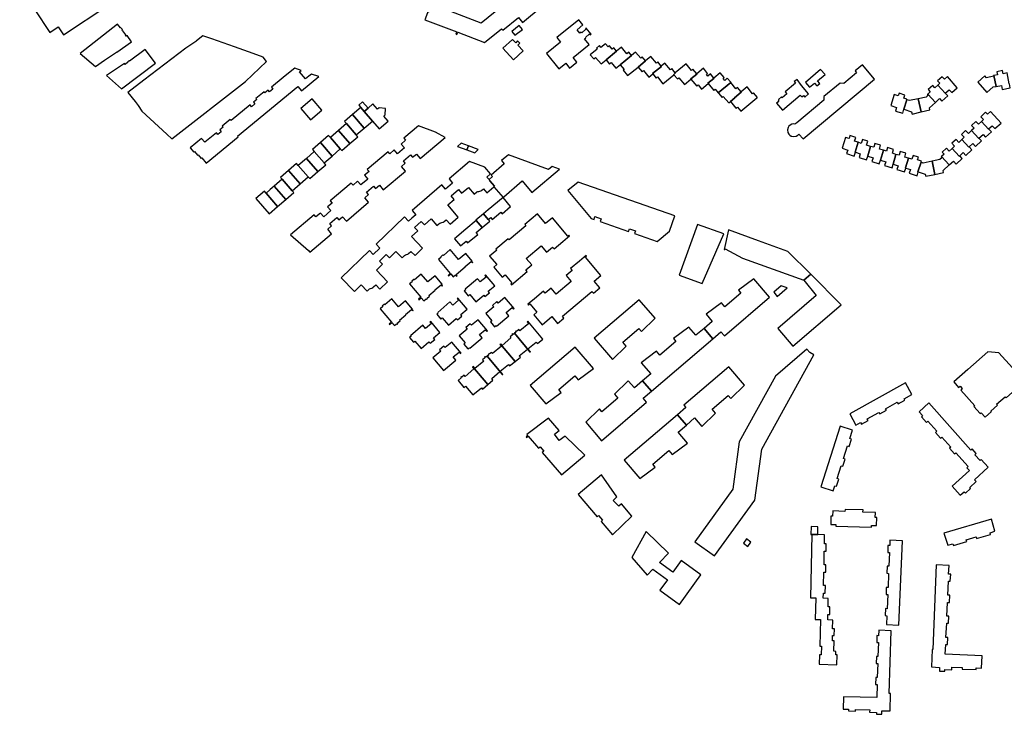
# Model space of a CAD drawing. Units: inches. Extents: x 7498900 to 7506858, y 5781332 to 5786912.
# Drawn here: x 7503178 to 7503854, y 5781778 to 5782255 of the extents above; entities that cross this region are included whole.
import ezdxf

# ---------------------------------------------------------------- set-up
doc = ezdxf.new("R2010")
doc.units = ezdxf.units.IN
doc.header["$MEASUREMENT"] = 0

msp = doc.modelspace()

# ---------------------------------------------------------------- linework, layer by layer
msp.add_lwpolyline([(7503178.01, 5782277.9), (7503198.66, 5782246.42), (7503204.36, 5782250.3), (7503208.03, 5782244.79), (7503238.62, 5782265.08)])
for points in [[(7503513, 5782273.67), (7503509.55, 5782264.57), (7503495.15, 5782252.82), (7503474.18, 5782260.77), (7503478.38, 5782271.83), (7503470.13, 5782274.96), (7503465.32, 5782270.89), (7503466.47, 5782269.54), (7503460.55, 5782264.54), (7503461.84, 5782263.01), (7503458.1, 5782259.84), (7503456.32, 5782255.16), (7503478.23, 5782246.85), (7503477.66, 5782245.36), (7503478.43, 5782245.07), (7503479, 5782246.56), (7503497.41, 5782239.57), (7503508.95, 5782249), (7503509.84, 5782247.92), (7503520.65, 5782256.74), (7503521.61, 5782255.57), (7503523.39, 5782253.38), (7503537.03, 5782264.53), (7503513, 5782273.67)], [(7503245.3, 5782252.16), (7503219.48, 5782232.05), (7503230.07, 5782223.13), (7503236.32, 5782227.35), (7503244.63, 5782232.99), (7503244.76, 5782232.87), (7503254.92, 5782240.08), (7503251.94, 5782244.3), (7503251.24, 5782243.8), (7503250.73, 5782244.52), (7503251.02, 5782244.76), (7503248.91, 5782247.46), (7503248.79, 5782247.37), (7503248.23, 5782248.14), (7503248.6, 5782248.41), (7503247.58, 5782249.73), (7503247.32, 5782249.53), (7503245.3, 5782252.16)], [(7503523.35, 5782248.53), (7503521.21, 5782251.2), (7503516.08, 5782247.14), (7503518.14, 5782244.49), (7503523.35, 5782248.53)], [(7503562.06, 5782255.16), (7503547.07, 5782242.9), (7503549.62, 5782239.81), (7503539.93, 5782231.98), (7503548.41, 5782221.49), (7503553.24, 5782225.28), (7503555.8, 5782222.02), (7503560.89, 5782226.01), (7503558.26, 5782229.21), (7503569.24, 5782238.24), (7503566.11, 5782242.05), (7503566.97, 5782242.75), (7503566.7, 5782243.07), (7503569.59, 5782245.43), (7503570.03, 5782244.9), (7503570.53, 5782245.31), (7503567.08, 5782249.51), (7503566.64, 5782249.15), (7503567.04, 5782248.66), (7503564.11, 5782246.25), (7503563.81, 5782246.62), (7503562.93, 5782245.89), (7503560.93, 5782248.33), (7503564.98, 5782251.65), (7503562.06, 5782255.16)], [(7503338.43, 5782232.03), (7503325.61, 5782236.57), (7503310.04, 5782242.02), (7503303.84, 5782244.13), (7503299.56, 5782240.65), (7503299.13, 5782240.21), (7503292.25, 5782235.65), (7503263.23, 5782213.69), (7503252.37, 5782205.2), (7503257.27, 5782199.02), (7503259.4, 5782196.29), (7503262.03, 5782192.48), (7503279.03, 5782176.55), (7503282.61, 5782173.27), (7503333.05, 5782212.66), (7503347.6, 5782226.43), (7503345.18, 5782229.51), (7503338.43, 5782232.03)], [(7503516.53, 5782241.71), (7503509.96, 5782235.68), (7503517.28, 5782227.69), (7503523.91, 5782233.77), (7503520.19, 5782237.83), (7503521.54, 5782239.14), (7503520.08, 5782240.64), (7503518.79, 5782239.39), (7503516.53, 5782241.71)], [(7503580.43, 5782238.64), (7503577.31, 5782236.22), (7503576.34, 5782237.38), (7503574.3, 5782235.66), (7503574.83, 5782235.03), (7503570.05, 5782230.99), (7503572.42, 5782228.27), (7503573.58, 5782229.28), (7503577.49, 5782224.81), (7503580.96, 5782227.65), (7503588.11, 5782233.49), (7503586.1, 5782235.84), (7503585.09, 5782234.98), (7503583.15, 5782237.26), (7503582.26, 5782236.58), (7503580.43, 5782238.64)], [(7503580.96, 5782227.65), (7503583.31, 5782224.77), (7503584.44, 5782225.72), (7503587.67, 5782221.9), (7503590.63, 5782224.32), (7503598.36, 5782230.63), (7503596.45, 5782232.96), (7503595.12, 5782231.87), (7503591.5, 5782236.27), (7503588.11, 5782233.49), (7503580.96, 5782227.65)], [(7503250.04, 5782225.03), (7503237.6, 5782216.9), (7503247.96, 5782207.83), (7503271.36, 5782225.39), (7503264.16, 5782234.74), (7503253.52, 5782226.81), (7503253.13, 5782226.91), (7503252.74, 5782226.82), (7503252.44, 5782226.56), (7503252.35, 5782226.17), (7503252.36, 5782225.99), (7503250.36, 5782224.54), (7503250.04, 5782225.03)], [(7503601.11, 5782232.89), (7503598.36, 5782230.63), (7503590.63, 5782224.32), (7503593.28, 5782221.07), (7503592.63, 5782220.54), (7503595.68, 5782216.82), (7503602.9, 5782222.72), (7503608.01, 5782226.9), (7503605.66, 5782229.63), (7503604.66, 5782228.78), (7503601.11, 5782232.89)], [(7503611.72, 5782229.94), (7503608.01, 5782226.9), (7503602.9, 5782222.72), (7503605.56, 5782219.46), (7503606.58, 5782220.29), (7503610.27, 5782215.77), (7503612.98, 5782217.98), (7503612.83, 5782218.18), (7503618.91, 5782223.15), (7503618.76, 5782223.34), (7503616.4, 5782226.22), (7503615.42, 5782225.42), (7503611.72, 5782229.94)], [(7503618.91, 5782223.15), (7503612.83, 5782218.18), (7503612.98, 5782217.98), (7503615.3, 5782215.14), (7503616.19, 5782215.87), (7503619.97, 5782211.24), (7503627.47, 5782217.36), (7503627.31, 5782217.55), (7503628.6, 5782218.61), (7503628.44, 5782218.81), (7503626.07, 5782221.7), (7503625.07, 5782220.88), (7503621.34, 5782225.45), (7503618.76, 5782223.34), (7503618.91, 5782223.15)], [(7503628.6, 5782218.61), (7503627.31, 5782217.55), (7503627.47, 5782217.36), (7503629.83, 5782214.5), (7503630.85, 5782215.34), (7503634.68, 5782210.7), (7503639.19, 5782214.42), (7503639.11, 5782214.52), (7503643.26, 5782217.9), (7503643.18, 5782218), (7503640.58, 5782221.19), (7503639.5, 5782220.31), (7503635.81, 5782224.84), (7503628.44, 5782218.81), (7503628.6, 5782218.61)], [(7503716.18, 5782173.28), (7503765.35, 5782214.29), (7503756.97, 5782224.21), (7503751.96, 5782219.99), (7503752.97, 5782218.8), (7503744.24, 5782211.49), (7503741.79, 5782211.72), (7503730.56, 5782202.34), (7503730.51, 5782199.96), (7503711.99, 5782184.42), (7503710.55, 5782183.51), (7503709.89, 5782183.58), (7503708.45, 5782183.35), (7503707.42, 5782182.85), (7503706.47, 5782181.96), (7503706.01, 5782181.25), (7503705.54, 5782179.64), (7503705.85, 5782177.61), (7503706.36, 5782176.66), (7503707.04, 5782175.94), (7503708.11, 5782175.28), (7503708.49, 5782175.13), (7503709.93, 5782174.89), (7503711.38, 5782175.19), (7503712.62, 5782175.91), (7503713.41, 5782176.6), (7503716.18, 5782173.28)], [(7503365.05, 5782220.29), (7503359.12, 5782215.41), (7503351.03, 5782208.76), (7503352.03, 5782207.54), (7503349.74, 5782205.65), (7503348.74, 5782206.87), (7503346.52, 5782205.04), (7503345.95, 5782205.74), (7503340.32, 5782201.11), (7503340.9, 5782200.42), (7503338.6, 5782198.53), (7503339.61, 5782197.3), (7503337.31, 5782195.41), (7503336.3, 5782196.64), (7503323.19, 5782185.86), (7503322.62, 5782186.55), (7503317.16, 5782182.06), (7503317.73, 5782181.36), (7503315.43, 5782179.47), (7503316.44, 5782178.24), (7503314.15, 5782176.36), (7503313.14, 5782177.58), (7503305.12, 5782170.99), (7503303.03, 5782173.54), (7503295.24, 5782167.14), (7503297.64, 5782164.22), (7503298.11, 5782164.6), (7503300.2, 5782162.05), (7503300.67, 5782162.43), (7503302.76, 5782159.88), (7503303.23, 5782160.26), (7503306.12, 5782156.75), (7503328.03, 5782174.78), (7503327.65, 5782175.24), (7503369.14, 5782209.37), (7503371.68, 5782206.28), (7503383.6, 5782216.09), (7503378.46, 5782217.91), (7503376.74, 5782216.5), (7503374.36, 5782214.54), (7503370.3, 5782219.46), (7503371.44, 5782220.4), (7503367.06, 5782221.95), (7503365.05, 5782220.29)], [(7503647.83, 5782221.81), (7503643.18, 5782218), (7503643.26, 5782217.9), (7503639.11, 5782214.52), (7503639.19, 5782214.42), (7503643.15, 5782209.57), (7503644.14, 5782210.39), (7503646.39, 5782207.58), (7503651.06, 5782211.36), (7503650.89, 5782211.57), (7503655, 5782214.93), (7503654.85, 5782215.11), (7503652.56, 5782217.93), (7503650.84, 5782216.49), (7503649.85, 5782217.68), (7503650.63, 5782218.31), (7503647.83, 5782221.81)], [(7503655, 5782214.93), (7503650.89, 5782211.57), (7503651.06, 5782211.36), (7503654.93, 5782206.63), (7503655.9, 5782207.42), (7503657.93, 5782204.92), (7503666.69, 5782212.08), (7503666.54, 5782212.27), (7503664.15, 5782215), (7503662.37, 5782213.5), (7503661.38, 5782214.72), (7503662.08, 5782215.42), (7503659.33, 5782218.78), (7503654.85, 5782215.11), (7503655, 5782214.93)], [(7503717.77, 5782212.07), (7503720.7, 5782208.75), (7503724.14, 5782211.59), (7503725.78, 5782209.73), (7503727.76, 5782211.41), (7503726.15, 5782213.25), (7503731.32, 5782217.53), (7503728.29, 5782221.07), (7503717.77, 5782212.07)], [(7503808.69, 5782210.21), (7503813.94, 5782204.84), (7503816.52, 5782207.05), (7503818.34, 5782205.1), (7503822.19, 5782208.47), (7503815.46, 5782216.3), (7503813.32, 5782214.32), (7503811.78, 5782216.04), (7503808.68, 5782213.26), (7503810.2, 5782211.57), (7503808.69, 5782210.21)], [(7503836.3, 5782212.21), (7503842.38, 5782205.22), (7503846.87, 5782209.05), (7503848.81, 5782209.41), (7503847.32, 5782216.9), (7503846.97, 5782216.83), (7503847.05, 5782216.46), (7503842.2, 5782215.39), (7503841.14, 5782216.56), (7503836.3, 5782212.21)], [(7503848.81, 5782209.41), (7503852.45, 5782210.08), (7503852.96, 5782207.33), (7503858.56, 5782208.37), (7503858.04, 5782211.16), (7503857.84, 5782211.12), (7503856.34, 5782218.6), (7503853.73, 5782218.08), (7503853.3, 5782220.23), (7503849.38, 5782219.45), (7503849.8, 5782217.4), (7503847.32, 5782216.9), (7503848.81, 5782209.41)], [(7503658.08, 5782204.73), (7503660.55, 5782201.84), (7503661.31, 5782202.49), (7503665.1, 5782198.07), (7503666.35, 5782199.09), (7503669.23, 5782201.45), (7503669.08, 5782201.64), (7503673.74, 5782205.44), (7503673.58, 5782205.63), (7503671.24, 5782208.64), (7503670.08, 5782207.73), (7503666.69, 5782212.08), (7503657.93, 5782204.92), (7503658.08, 5782204.73)], [(7503673.74, 5782205.44), (7503669.08, 5782201.64), (7503669.23, 5782201.45), (7503666.35, 5782199.09), (7503670.04, 5782194.4), (7503671.07, 5782195.18), (7503673.46, 5782192.43), (7503684.54, 5782201.49), (7503684.91, 5782201.8), (7503682.24, 5782204.87), (7503681.47, 5782204.27), (7503677.77, 5782209.05), (7503673.58, 5782205.63), (7503673.74, 5782205.44)], [(7503715.08, 5782209.94), (7503712.13, 5782214.22), (7503710.14, 5782212.73), (7503711.03, 5782211.69), (7503703.89, 5782205.63), (7503705.02, 5782204.31), (7503701.85, 5782201.63), (7503701.43, 5782202.13), (7503699.4, 5782200.41), (7503699.79, 5782199.95), (7503699.17, 5782199.43), (7503699.49, 5782199.05), (7503698.04, 5782197.82), (7503702.07, 5782193.1), (7503714.25, 5782203.46), (7503715.4, 5782202.11), (7503716.48, 5782203.03), (7503717.31, 5782202.06), (7503719.89, 5782204.27), (7503715.08, 5782209.94)], [(7503807.18, 5782198.38), (7503809.92, 5782201.02), (7503811.65, 5782199.17), (7503815.75, 5782202.98), (7503813.94, 5782204.84), (7503808.69, 5782210.21), (7503806.76, 5782208.43), (7503805.27, 5782210.05), (7503802.23, 5782207.24), (7503803.64, 5782205.71), (7503801.9, 5782204.1), (7503807.18, 5782198.38)], [(7503778.79, 5782203.73), (7503776.52, 5782196.23), (7503780.45, 5782194.92), (7503779.71, 5782192.47), (7503784.66, 5782190.98), (7503785.48, 5782193.68), (7503787.45, 5782200.19), (7503787.58, 5782200.63), (7503785.37, 5782201.35), (7503786.06, 5782203.46), (7503782.12, 5782204.75), (7503781.5, 5782202.84), (7503778.79, 5782203.73)], [(7503797.24, 5782191.84), (7503803.37, 5782193.22), (7503803.06, 5782194.59), (7503807.18, 5782198.38), (7503801.9, 5782204.1), (7503801.58, 5782203.81), (7503802.04, 5782203.29), (7503800.68, 5782202.05), (7503795.32, 5782200.91), (7503797.24, 5782191.84)], [(7503378.94, 5782200.75), (7503371.2, 5782194.19), (7503377.9, 5782186.44), (7503385.65, 5782193), (7503378.94, 5782200.75)], [(7503413.64, 5782198.88), (7503410.91, 5782196.47), (7503412.36, 5782194.8), (7503414.73, 5782192.05), (7503417.48, 5782194.5), (7503413.64, 5782198.88)], [(7503414.73, 5782192.05), (7503420.3, 5782185.61), (7503425, 5782180.17), (7503431.06, 5782185.42), (7503428.1, 5782188.91), (7503429.01, 5782189.78), (7503429.25, 5782194.15), (7503424.89, 5782194.61), (7503423.84, 5782193.75), (7503420.69, 5782197.36), (7503417.48, 5782194.5), (7503414.73, 5782192.05)], [(7503797.24, 5782191.84), (7503795.32, 5782200.91), (7503789.32, 5782199.62), (7503787.45, 5782200.19), (7503785.48, 5782193.68), (7503790.77, 5782192.01), (7503791.16, 5782190.38), (7503797.24, 5782191.84)], [(7503406.64, 5782190), (7503401.21, 5782185.27), (7503402.46, 5782183.83), (7503409.26, 5782176.03), (7503414.69, 5782180.76), (7503406.64, 5782190)], [(7503412.36, 5782194.8), (7503406.64, 5782190), (7503414.69, 5782180.76), (7503420.3, 5782185.61), (7503414.73, 5782192.05), (7503412.36, 5782194.8)], [(7503838.72, 5782185.27), (7503843.54, 5782180.04), (7503843.69, 5782180.18), (7503846.17, 5782182.39), (7503848.03, 5782180.36), (7503852.24, 5782184.21), (7503845, 5782192.12), (7503843.02, 5782190.26), (7503841.5, 5782191.66), (7503838.29, 5782188.56), (7503840.12, 5782186.56), (7503838.72, 5782185.27)], [(7503364.12, 5782107.49), (7503376.4, 5782096.65), (7503377.42, 5782095.45), (7503392.3, 5782108.14), (7503389.6, 5782111.3), (7503392.31, 5782113.6), (7503390.98, 5782115.16), (7503395.83, 5782119.29), (7503397.23, 5782117.65), (7503399.79, 5782119.84), (7503402.43, 5782116.74), (7503417.7, 5782129.75), (7503415.06, 5782132.84), (7503417.71, 5782135.1), (7503416.31, 5782136.74), (7503421.12, 5782140.84), (7503422.52, 5782139.2), (7503425.14, 5782141.44), (7503427.83, 5782138.28), (7503443.06, 5782151.25), (7503440.35, 5782154.44), (7503442.92, 5782156.64), (7503441.61, 5782158.18), (7503446.49, 5782162.34), (7503447.88, 5782160.7), (7503450.52, 5782162.94), (7503453.19, 5782159.8), (7503470.26, 5782174.35), (7503463.7, 5782178.02), (7503452.07, 5782182.38), (7503441.97, 5782173.72), (7503443.13, 5782172.35), (7503440.08, 5782169.74), (7503442.37, 5782167.07), (7503437.66, 5782163.03), (7503435.37, 5782165.7), (7503432.28, 5782163.05), (7503431.06, 5782164.47), (7503416.81, 5782152.27), (7503418.01, 5782150.87), (7503415, 5782148.3), (7503417.21, 5782145.71), (7503412.46, 5782141.65), (7503410.15, 5782144.22), (7503407.08, 5782141.62), (7503405.82, 5782142.99), (7503391.37, 5782130.71), (7503392.66, 5782129.25), (7503389.58, 5782126.61), (7503391.78, 5782124.05), (7503386.93, 5782119.85), (7503384.63, 5782122.4), (7503381.56, 5782119.77), (7503380.25, 5782121.21), (7503364.12, 5782107.49)], [(7503409.26, 5782176.03), (7503402.46, 5782183.83), (7503397.04, 5782179.09), (7503404.86, 5782170.11), (7503410.3, 5782174.85), (7503409.26, 5782176.03)], [(7503836.89, 5782173.93), (7503839.83, 5782176.45), (7503841.64, 5782174.46), (7503845.63, 5782178.13), (7503843.69, 5782180.18), (7503843.54, 5782180.04), (7503838.72, 5782185.27), (7503836.62, 5782183.33), (7503834.8, 5782185.31), (7503831.86, 5782182.6), (7503833.68, 5782180.63), (7503831.93, 5782179.01), (7503836.74, 5782173.79), (7503836.89, 5782173.93)], [(7503391.46, 5782174.24), (7503390.2, 5782175.68), (7503384.62, 5782170.82), (7503392.68, 5782161.57), (7503398.26, 5782166.43), (7503391.46, 5782174.24)], [(7503397.04, 5782179.09), (7503391.46, 5782174.24), (7503398.26, 5782166.43), (7503399.29, 5782165.24), (7503404.86, 5782170.11), (7503397.04, 5782179.09)], [(7503742.97, 5782167.01), (7503746.91, 5782165.68), (7503746.11, 5782163.19), (7503751.37, 5782161.5), (7503752.25, 5782164.25), (7503752.06, 5782164.31), (7503754.05, 5782170.98), (7503751.61, 5782171.75), (7503752.43, 5782174.31), (7503748.45, 5782175.57), (7503747.79, 5782173.5), (7503745.29, 5782174.3), (7503742.97, 5782167.01)], [(7503830.09, 5782167.71), (7503830.24, 5782167.84), (7503832.87, 5782170.17), (7503834.68, 5782168.17), (7503838.78, 5782171.95), (7503836.89, 5782173.93), (7503836.74, 5782173.79), (7503831.93, 5782179.01), (7503829.77, 5782176.99), (7503827.83, 5782179.05), (7503825.04, 5782176.43), (7503826.93, 5782174.42), (7503825.27, 5782172.85), (7503830.09, 5782167.71)], [(7503384.62, 5782170.82), (7503379.19, 5782166.09), (7503380.42, 5782164.67), (7503387.25, 5782156.85), (7503392.68, 5782161.57), (7503384.62, 5782170.82)], [(7503486.26, 5782168.49), (7503481.23, 5782170.37), (7503478.87, 5782168.2), (7503485.25, 5782165.81), (7503486.26, 5782168.49)], [(7503486.26, 5782168.49), (7503485.25, 5782165.81), (7503490.59, 5782163.82), (7503492.99, 5782165.96), (7503486.26, 5782168.49)], [(7503754.05, 5782170.98), (7503752.06, 5782164.31), (7503752.25, 5782164.25), (7503755.52, 5782163), (7503754.72, 5782160.5), (7503759.89, 5782158.85), (7503760.8, 5782161.52), (7503760.61, 5782161.58), (7503762.62, 5782168.2), (7503759.87, 5782169.1), (7503760.71, 5782171.68), (7503757.09, 5782172.87), (7503756.23, 5782170.26), (7503754.05, 5782170.98)], [(7503760.61, 5782161.58), (7503760.8, 5782161.52), (7503764.29, 5782160.42), (7503763.43, 5782157.72), (7503768.56, 5782156.11), (7503769.4, 5782158.79), (7503771.36, 5782165.49), (7503768.66, 5782166.31), (7503769.48, 5782169), (7503765.54, 5782170.19), (7503764.75, 5782167.56), (7503762.62, 5782168.2), (7503760.61, 5782161.58)], [(7503823.54, 5782161.36), (7503823.84, 5782161.63), (7503826.28, 5782163.9), (7503828, 5782162), (7503832.17, 5782165.76), (7503830.24, 5782167.84), (7503830.09, 5782167.71), (7503825.27, 5782172.85), (7503823.16, 5782170.94), (7503821.3, 5782172.98), (7503818.39, 5782170.33), (7503820.29, 5782168.25), (7503818.63, 5782166.74), (7503823.54, 5782161.36)], [(7503380.42, 5782164.67), (7503374.99, 5782159.95), (7503382.9, 5782150.87), (7503388.33, 5782155.61), (7503387.25, 5782156.85), (7503380.42, 5782164.67)], [(7503513.73, 5782162.28), (7503509.11, 5782158.4), (7503510.92, 5782156.22), (7503501.85, 5782148.51), (7503502.92, 5782147.47), (7503500.46, 5782145.38), (7503501.11, 5782144.61), (7503504.3, 5782140.86), (7503503.83, 5782140.46), (7503510.08, 5782133.12), (7503510.55, 5782133.52), (7503523.22, 5782144.42), (7503529.9, 5782136.46), (7503548.94, 5782152.5), (7503543.77, 5782154.39), (7503541.2, 5782152.25), (7503513.73, 5782162.28)], [(7503778.02, 5782156.06), (7503780.01, 5782162.71), (7503777.57, 5782163.48), (7503778.4, 5782166.1), (7503774.27, 5782167.48), (7503773.51, 5782164.86), (7503771.36, 5782165.49), (7503769.4, 5782158.79), (7503772.98, 5782157.54), (7503772.16, 5782155.05), (7503777.35, 5782153.38), (7503778.21, 5782156), (7503778.02, 5782156.06)], [(7503778.02, 5782156.06), (7503778.21, 5782156), (7503781.54, 5782154.86), (7503780.71, 5782152.36), (7503785.92, 5782150.63), (7503786.77, 5782153.31), (7503786.58, 5782153.37), (7503788.62, 5782160.05), (7503786.01, 5782160.83), (7503786.83, 5782163.55), (7503782.99, 5782164.7), (7503782.2, 5782162.06), (7503780.01, 5782162.71), (7503778.02, 5782156.06)], [(7503786.77, 5782153.31), (7503789.93, 5782152.31), (7503789.1, 5782149.71), (7503794.49, 5782147.99), (7503795.33, 5782150.6), (7503795.14, 5782150.66), (7503797.25, 5782157.27), (7503797.5, 5782158.03), (7503794.87, 5782158.92), (7503795.49, 5782160.75), (7503791.83, 5782161.98), (7503790.93, 5782159.35), (7503790.9, 5782159.37), (7503788.62, 5782160.05), (7503786.58, 5782153.37), (7503786.77, 5782153.31)], [(7503811.31, 5782161.24), (7503816.62, 5782155.39), (7503819.5, 5782158.02), (7503821.35, 5782156), (7503825.51, 5782159.8), (7503823.84, 5782161.63), (7503823.54, 5782161.36), (7503818.63, 5782166.74), (7503816.51, 5782164.81), (7503814.65, 5782166.86), (7503811.79, 5782164.25), (7503813.07, 5782162.75), (7503811.31, 5782161.24)], [(7503369.42, 5782155.09), (7503368.22, 5782156.47), (7503362.63, 5782151.61), (7503370.64, 5782142.41), (7503376.22, 5782147.27), (7503369.42, 5782155.09)], [(7503374.99, 5782159.95), (7503369.42, 5782155.09), (7503376.22, 5782147.27), (7503377.32, 5782146.01), (7503382.9, 5782150.87), (7503374.99, 5782159.95)], [(7503398.88, 5782077.93), (7503407.95, 5782068.56), (7503412.52, 5782072.98), (7503416.7, 5782068.66), (7503418.33, 5782070.23), (7503419.06, 5782070.57), (7503419.83, 5782070.78), (7503420.56, 5782071.12), (7503421.17, 5782071.63), (7503422.67, 5782072.98), (7503425.47, 5782070.13), (7503430.7, 5782075.18), (7503423.13, 5782083.03), (7503427.38, 5782087.14), (7503425.23, 5782089.36), (7503429.86, 5782093.82), (7503432.03, 5782091.57), (7503436.54, 5782095.92), (7503440.72, 5782091.58), (7503442.38, 5782093.18), (7503443.04, 5782093.63), (7503443.81, 5782093.84), (7503444.57, 5782094.11), (7503445.24, 5782094.55), (7503446.84, 5782096.05), (7503449.6, 5782093.19), (7503454.78, 5782098.2), (7503447.27, 5782106.17), (7503451.53, 5782110.19), (7503449.34, 5782112.52), (7503453.93, 5782116.68), (7503456.04, 5782114.3), (7503460.77, 5782118.31), (7503464.6, 5782113.77), (7503465.98, 5782114.93), (7503466.65, 5782115.35), (7503467.38, 5782115.68), (7503468.14, 5782115.93), (7503468.92, 5782116.13), (7503469.6, 5782116.54), (7503471.07, 5782117.79), (7503473.68, 5782114.73), (7503479.26, 5782119.49), (7503472.07, 5782127.92), (7503476.55, 5782131.74), (7503474.43, 5782134.22), (7503479.46, 5782138.5), (7503481.61, 5782135.98), (7503486.26, 5782139.95), (7503490.21, 5782135.38), (7503492.07, 5782136.9), (7503492.74, 5782137.13), (7503493.42, 5782137.25), (7503494.11, 5782137.42), (7503494.79, 5782137.58), (7503495.38, 5782137.95), (7503496.69, 5782139.02), (7503499.04, 5782136.28), (7503503.83, 5782140.46), (7503504.3, 5782140.86), (7503501.11, 5782144.61), (7503500.46, 5782145.38), (7503498.97, 5782147.12), (7503501.56, 5782149.33), (7503497.54, 5782153.97), (7503487.07, 5782157.81), (7503472.98, 5782145.78), (7503475.41, 5782142.93), (7503470.59, 5782138.82), (7503468.11, 5782141.73), (7503447.59, 5782124.2), (7503450.15, 5782121.2), (7503447.4, 5782118.9), (7503445.17, 5782116.82), (7503442.39, 5782119.69), (7503422.89, 5782101.08), (7503425.53, 5782098.33), (7503420.95, 5782093.96), (7503418.29, 5782096.73), (7503398.88, 5782077.93)], [(7503797.25, 5782157.27), (7503795.14, 5782150.66), (7503795.33, 5782150.6), (7503800.18, 5782149), (7503800.44, 5782147.66), (7503806.82, 5782148.92), (7503804.84, 5782158.1), (7503798.75, 5782156.75), (7503797.25, 5782157.27)], [(7503806.82, 5782148.92), (7503812.67, 5782150.18), (7503812.44, 5782151.59), (7503816.62, 5782155.39), (7503811.31, 5782161.24), (7503811.09, 5782161.02), (7503811.6, 5782160.41), (7503810.18, 5782159.25), (7503804.84, 5782158.1), (7503806.82, 5782148.92)], [(7503362.63, 5782151.61), (7503357.2, 5782146.88), (7503358.25, 5782145.68), (7503365.21, 5782137.69), (7503370.64, 5782142.41), (7503362.63, 5782151.61)], [(7503360.79, 5782131.79), (7503366.24, 5782136.5), (7503365.21, 5782137.69), (7503358.25, 5782145.68), (7503352.82, 5782140.95), (7503360.79, 5782131.79)], [(7503561.61, 5782143.69), (7503554.64, 5782137.83), (7503570.74, 5782118.67), (7503572.59, 5782118.02), (7503573.26, 5782119.94), (7503577.41, 5782118.48), (7503576.74, 5782116.57), (7503596.29, 5782109.73), (7503596.96, 5782111.64), (7503601.11, 5782110.19), (7503600.44, 5782108.27), (7503615.93, 5782102.85), (7503624.44, 5782110), (7503628.09, 5782120.4), (7503561.61, 5782143.69)], [(7503347.29, 5782136.04), (7503346.19, 5782137.31), (7503340.35, 5782132.38), (7503349.47, 5782121.84), (7503355.24, 5782126.9), (7503355.22, 5782126.92), (7503347.29, 5782136.04)], [(7503352.82, 5782140.95), (7503351.89, 5782140.13), (7503351.49, 5782139.77), (7503350.14, 5782138.56), (7503349.85, 5782138.31), (7503347.29, 5782136.04), (7503355.22, 5782126.92), (7503360.79, 5782131.79), (7503352.82, 5782140.95)], [(7503510.08, 5782133.12), (7503499.79, 5782124.47), (7503496.63, 5782121.94), (7503499.95, 5782117.97), (7503501.59, 5782119.35), (7503502.65, 5782117.98), (7503508.61, 5782122.95), (7503509.54, 5782121.87), (7503515.26, 5782126.77), (7503510.08, 5782133.12)], [(7503496.63, 5782121.94), (7503491.33, 5782117.53), (7503491.65, 5782117.15), (7503495.66, 5782112.49), (7503500.91, 5782116.91), (7503499.95, 5782117.97), (7503496.63, 5782121.94)], [(7503533.83, 5782121.73), (7503525.12, 5782114.41), (7503525.76, 5782113.64), (7503514.29, 5782103.93), (7503513.61, 5782104.75), (7503505.06, 5782097.56), (7503505.71, 5782096.76), (7503500.88, 5782092.69), (7503505.72, 5782086.93), (7503503.66, 5782085.17), (7503509.46, 5782078.24), (7503511.56, 5782079.97), (7503516.22, 5782074.34), (7503515.47, 5782073.64), (7503515.88, 5782073.16), (7503526.59, 5782082.15), (7503525.64, 5782083.28), (7503529.75, 5782086.73), (7503526.04, 5782091.15), (7503536.33, 5782099.8), (7503539.97, 5782095.47), (7503544.07, 5782098.92), (7503545.1, 5782097.7), (7503551.26, 5782102.88), (7503554.42, 5782105.53), (7503555.8, 5782106.69), (7503555.38, 5782107.19), (7503554.54, 5782106.48), (7503543.98, 5782119.05), (7503539.35, 5782115.16), (7503533.83, 5782121.73)], [(7503480.85, 5782099.82), (7503484.69, 5782103.06), (7503485.69, 5782101.87), (7503492.65, 5782107.72), (7503491.65, 5782108.9), (7503495.75, 5782112.37), (7503495.66, 5782112.49), (7503491.65, 5782117.15), (7503484.62, 5782111.28), (7503478.37, 5782106.13), (7503476.71, 5782104.75), (7503480.85, 5782099.82)], [(7503631.1, 5782079.75), (7503646.9, 5782074.07), (7503661.67, 5782108.04), (7503643.73, 5782114.54), (7503631.1, 5782079.75)], [(7503665.02, 5782110.82), (7503662.09, 5782097.44), (7503662.5, 5782097.35), (7503662.59, 5782097.77), (7503674.7, 5782091.41), (7503716.62, 5782076.15), (7503721.54, 5782080.27), (7503705.81, 5782095.97), (7503685.57, 5782103.34), (7503665.02, 5782110.82)], [(7503473.83, 5782097.28), (7503469.09, 5782093.29), (7503468.8, 5782093.63), (7503467.24, 5782092.32), (7503467.53, 5782091.97), (7503465.78, 5782090.51), (7503473.86, 5782080.92), (7503472.27, 5782079.57), (7503472.6, 5782079.19), (7503474.18, 5782080.54), (7503475.88, 5782078.51), (7503477.47, 5782079.84), (7503478.17, 5782079.02), (7503478.56, 5782079.34), (7503477.87, 5782080.16), (7503484.09, 5782085.39), (7503483.97, 5782085.55), (7503488.19, 5782089.1), (7503488.99, 5782088.1), (7503489.28, 5782088.36), (7503488.59, 5782089.18), (7503488.84, 5782089.4), (7503484.44, 5782094.63), (7503479.5, 5782090.54), (7503473.83, 5782097.28)], [(7503527.21, 5782059.69), (7503527.63, 5782059.18), (7503528.49, 5782059.9), (7503533.25, 5782054.24), (7503531.16, 5782052.48), (7503536.95, 5782045.6), (7503543.64, 5782051.22), (7503547.58, 5782046.54), (7503551.92, 5782050.19), (7503550.86, 5782051.45), (7503571.17, 5782068.52), (7503572.23, 5782067.26), (7503576.57, 5782070.9), (7503572.68, 5782075.59), (7503577.25, 5782079.46), (7503566.71, 5782092.05), (7503567.53, 5782092.74), (7503567.11, 5782093.23), (7503565.73, 5782092.08), (7503562.58, 5782089.42), (7503556.41, 5782084.25), (7503557.49, 5782082.97), (7503553.38, 5782079.51), (7503556.96, 5782075.25), (7503546.68, 5782066.6), (7503543.1, 5782070.86), (7503538.99, 5782067.4), (7503537.91, 5782068.69), (7503531.75, 5782063.51), (7503528.13, 5782060.46), (7503527.21, 5782059.69)], [(7503449.16, 5782076.43), (7503448.87, 5782076.77), (7503447.35, 5782075.5), (7503447.64, 5782075.15), (7503445.87, 5782073.66), (7503453.6, 5782064.47), (7503451.98, 5782063.1), (7503452.28, 5782062.74), (7503453.9, 5782064.1), (7503455.63, 5782062.05), (7503457.2, 5782063.37), (7503457.52, 5782063), (7503457.93, 5782063.35), (7503457.62, 5782063.72), (7503459.52, 5782065.32), (7503459.12, 5782065.78), (7503463.44, 5782069.41), (7503463.31, 5782069.57), (7503467.52, 5782073.1), (7503468.32, 5782072.16), (7503468.59, 5782072.39), (7503467.95, 5782073.21), (7503468.21, 5782073.42), (7503463.37, 5782079.18), (7503458.44, 5782075.03), (7503453.91, 5782080.42), (7503449.16, 5782076.43)], [(7503504.35, 5782072.36), (7503497.98, 5782079.94), (7503497.52, 5782079.55), (7503498.47, 5782078.42), (7503494.48, 5782075.05), (7503492.53, 5782077.28), (7503484.15, 5782070.09), (7503484.46, 5782069.7), (7503483.45, 5782068.85), (7503486.23, 5782065.56), (7503487.21, 5782066.38), (7503491.4, 5782061.4), (7503496.81, 5782065.95), (7503497.64, 5782064.97), (7503500.73, 5782067.57), (7503499.87, 5782068.59), (7503504.35, 5782072.36)], [(7503682.4, 5782077.15), (7503671.89, 5782069.31), (7503673.55, 5782067.37), (7503662.49, 5782057.96), (7503660.22, 5782060.63), (7503649.69, 5782052.81), (7503653.83, 5782047.94), (7503648.2, 5782043.1), (7503654.12, 5782036.05), (7503659.78, 5782040.87), (7503662.16, 5782038.09), (7503693.18, 5782064.52), (7503682.4, 5782077.15)], [(7503725.31, 5782065.81), (7503698.78, 5782043.12), (7503709.21, 5782030.87), (7503742.48, 5782059.24), (7503721.54, 5782080.27), (7503716.69, 5782076.2), (7503725.31, 5782065.81)], [(7503705.32, 5782070.88), (7503701.24, 5782072.36), (7503696.06, 5782067.97), (7503698.5, 5782065.1), (7503705.32, 5782070.88)], [(7503433.69, 5782063.41), (7503428.94, 5782059.42), (7503428.65, 5782059.76), (7503427.13, 5782058.49), (7503427.42, 5782058.14), (7503425.65, 5782056.65), (7503433.38, 5782047.46), (7503431.76, 5782046.09), (7503432.06, 5782045.73), (7503433.68, 5782047.09), (7503435.41, 5782045.04), (7503436.98, 5782046.36), (7503437.3, 5782045.99), (7503437.71, 5782046.34), (7503437.4, 5782046.71), (7503439.3, 5782048.31), (7503438.9, 5782048.77), (7503443.22, 5782052.4), (7503443.09, 5782052.56), (7503447.3, 5782056.09), (7503448.1, 5782055.15), (7503448.37, 5782055.38), (7503447.73, 5782056.2), (7503447.99, 5782056.41), (7503443.15, 5782062.17), (7503438.22, 5782058.02), (7503433.69, 5782063.41)], [(7503485.47, 5782056.38), (7503479.09, 5782063.95), (7503478.63, 5782063.57), (7503479.59, 5782062.43), (7503475.59, 5782059.06), (7503473.64, 5782061.3), (7503465.27, 5782054.09), (7503465.58, 5782053.71), (7503464.57, 5782052.86), (7503467.34, 5782049.57), (7503468.32, 5782050.39), (7503472.51, 5782045.41), (7503477.92, 5782049.96), (7503478.75, 5782048.98), (7503481.84, 5782051.58), (7503480.98, 5782052.6), (7503485.47, 5782056.38)], [(7503501.49, 5782047.57), (7503504.27, 5782044.27), (7503505.28, 5782045.12), (7503505.61, 5782044.75), (7503514.12, 5782051.79), (7503512.25, 5782054.08), (7503516.24, 5782057.45), (7503517.2, 5782056.32), (7503517.66, 5782056.7), (7503511.28, 5782064.27), (7503506.8, 5782060.49), (7503505.93, 5782061.52), (7503502.85, 5782058.91), (7503503.68, 5782057.93), (7503498.27, 5782053.37), (7503502.47, 5782048.39), (7503501.49, 5782047.57)], [(7503572.77, 5782036.41), (7503585.31, 5782021.71), (7503594.73, 5782030.88), (7503592.43, 5782033.57), (7503603.46, 5782042.97), (7503605.1, 5782041.01), (7503614.54, 5782050.24), (7503603.67, 5782062.82), (7503572.77, 5782036.41)], [(7503466.73, 5782040.35), (7503460.36, 5782047.92), (7503459.9, 5782047.54), (7503460.86, 5782046.4), (7503456.86, 5782043.04), (7503454.91, 5782045.27), (7503446.54, 5782038.08), (7503446.85, 5782037.7), (7503445.84, 5782036.85), (7503448.61, 5782033.55), (7503449.59, 5782034.37), (7503453.77, 5782029.39), (7503459.18, 5782033.94), (7503460.01, 5782032.96), (7503463.11, 5782035.56), (7503462.24, 5782036.58), (7503466.73, 5782040.35)], [(7503483.16, 5782032.31), (7503485.94, 5782029.01), (7503486.95, 5782029.86), (7503487.28, 5782029.49), (7503495.79, 5782036.53), (7503493.92, 5782038.82), (7503497.91, 5782042.19), (7503498.87, 5782041.06), (7503499.33, 5782041.44), (7503492.95, 5782049.01), (7503488.47, 5782045.23), (7503487.6, 5782046.26), (7503484.51, 5782043.65), (7503485.35, 5782042.67), (7503479.94, 5782038.11), (7503484.14, 5782033.13), (7503483.16, 5782032.31)], [(7503528.82, 5782026.89), (7503528.97, 5782027.02), (7503527.21, 5782029.15), (7503532.82, 5782033.63), (7503533.65, 5782032.63), (7503537.41, 5782035.74), (7503527.13, 5782048.12), (7503526.72, 5782047.74), (7503527.74, 5782046.5), (7503521.71, 5782041.53), (7503521.02, 5782042.39), (7503519.37, 5782041.05), (7503519.08, 5782041.41), (7503518.59, 5782040.96), (7503518.91, 5782040.57), (7503517.96, 5782039.8), (7503528.82, 5782026.89)], [(7503518.3, 5782020.38), (7503522.05, 5782023.32), (7503521.24, 5782024.29), (7503526.89, 5782028.94), (7503528.68, 5782026.77), (7503528.82, 5782026.89), (7503517.96, 5782039.8), (7503517.02, 5782039.03), (7503516.7, 5782039.42), (7503516.19, 5782038.99), (7503516.48, 5782038.65), (7503514.9, 5782037.29), (7503515.51, 5782036.55), (7503509.51, 5782031.34), (7503508.5, 5782032.58), (7503508.23, 5782032.34), (7503518.3, 5782020.38)], [(7503648.17, 5782043.13), (7503642.61, 5782038.38), (7503637.82, 5782043.99), (7503627.22, 5782036.07), (7503628.83, 5782034.13), (7503617.85, 5782024.76), (7503615.6, 5782027.43), (7503605.04, 5782019.55), (7503611.57, 5782011.87), (7503605.96, 5782007.09), (7503611.98, 5782000.03), (7503654.14, 5782036.02), (7503654.12, 5782036.05), (7503648.2, 5782043.1), (7503648.17, 5782043.13)], [(7503469.22, 5782014.21), (7503477.7, 5782021.38), (7503475.85, 5782023.51), (7503479.86, 5782026.89), (7503480.81, 5782025.77), (7503481.27, 5782026.15), (7503474.91, 5782033.74), (7503470.39, 5782029.96), (7503469.51, 5782030.99), (7503466.45, 5782028.4), (7503467.27, 5782027.43), (7503461.88, 5782022.87), (7503469.22, 5782014.21)], [(7503509.82, 5782011.42), (7503509.97, 5782011.55), (7503508.2, 5782013.68), (7503513.8, 5782018.34), (7503514.6, 5782017.37), (7503518.3, 5782020.38), (7503508.23, 5782032.34), (7503507.95, 5782032.11), (7503508.96, 5782030.87), (7503502.92, 5782025.8), (7503502.18, 5782026.67), (7503500.59, 5782025.35), (7503500.28, 5782025.71), (7503499.79, 5782025.28), (7503500.15, 5782024.84), (7503499.2, 5782024.05), (7503509.82, 5782011.42)], [(7503528.77, 5782003.93), (7503539.52, 5781991.28), (7503550.06, 5781999.05), (7503548.39, 5782001.11), (7503559.41, 5782010.51), (7503561.69, 5782007.8), (7503572.28, 5782015.68), (7503559.74, 5782030.33), (7503528.77, 5782003.93)], [(7503697.21, 5782010.34), (7503672.4, 5781965.2), (7503667.93, 5781932.62), (7503641.88, 5781896.57), (7503655.39, 5781886.8), (7503683.13, 5781925.18), (7503687.95, 5781960.05), (7503723.67, 5782025.01), (7503720.78, 5782026.6), (7503718.82, 5782028.82), (7503697.21, 5782010.34)], [(7503841.31, 5781982.05), (7503845.6, 5781986), (7503845.3, 5781986.35), (7503849.82, 5781990.31), (7503849.11, 5781990.95), (7503855.07, 5781996.17), (7503855.7, 5781995.44), (7503864.14, 5782003.02), (7503865.7, 5782001.28), (7503869.86, 5782004.99), (7503860.05, 5782016.06), (7503850.72, 5782026.42), (7503843.08, 5782027.1), (7503829.3, 5782014.95), (7503819.68, 5782006.35), (7503823.08, 5782002.58), (7503824.04, 5782003.47), (7503825.55, 5782001.78), (7503824.53, 5782000.78), (7503834.14, 5781989.98), (7503833.55, 5781989.46), (7503837.95, 5781984.57), (7503838.55, 5781985.14), (7503841.31, 5781982.05)], [(7503499.61, 5782004.53), (7503503.18, 5782007.64), (7503502.36, 5782008.61), (7503507.88, 5782013.43), (7503509.66, 5782011.29), (7503509.82, 5782011.42), (7503499.2, 5782024.05), (7503498.26, 5782023.27), (7503497.9, 5782023.71), (7503497.4, 5782023.27), (7503497.68, 5782022.94), (7503496.08, 5782021.61), (7503496.78, 5782020.71), (7503490.75, 5782015.65), (7503489.72, 5782016.89), (7503489.42, 5782016.64), (7503499.61, 5782004.53)], [(7503479.15, 5782007.34), (7503483.19, 5782002.48), (7503484.32, 5782003.47), (7503489.42, 5781997.36), (7503495.26, 5782002.26), (7503496, 5782001.37), (7503499.61, 5782004.53), (7503489.42, 5782016.64), (7503489.17, 5782016.41), (7503490.07, 5782015.33), (7503484.11, 5782010.13), (7503483.37, 5782011), (7503481.8, 5782009.71), (7503481.5, 5782010.02), (7503481.01, 5782009.58), (7503481.3, 5782009.21), (7503479.15, 5782007.34)], [(7503629.98, 5781983.84), (7503636.06, 5781976.73), (7503641.72, 5781981.56), (7503646.73, 5781975.69), (7503656.14, 5781984.83), (7503653.82, 5781987.52), (7503664.86, 5781996.95), (7503666.53, 5781994.98), (7503675.92, 5782004.14), (7503665.14, 5782016.76), (7503634.22, 5781990.34), (7503635.63, 5781988.68), (7503629.98, 5781983.84)], [(7503605.96, 5782007.09), (7503600.29, 5782002.26), (7503596.16, 5782007.12), (7503586.71, 5781997.92), (7503588.99, 5781995.23), (7503578.02, 5781985.87), (7503576.35, 5781987.8), (7503566.91, 5781978.6), (7503577.7, 5781965.96), (7503608.68, 5781992.4), (7503606.31, 5781995.19), (7503611.98, 5782000.03), (7503605.96, 5782007.09)], [(7503752.55, 5781976.63), (7503755.75, 5781978.49), (7503756.33, 5781977.42), (7503760.87, 5781979.92), (7503760.34, 5781980.99), (7503768.35, 5781985.41), (7503768.93, 5781984.37), (7503773.47, 5781986.91), (7503772.93, 5781987.87), (7503780.97, 5781992.37), (7503781.53, 5781991.32), (7503786.14, 5781993.84), (7503785.6, 5781994.84), (7503790.95, 5781997.8), (7503786.58, 5782005.62), (7503748.24, 5781984.48), (7503752.55, 5781976.63)], [(7503802.6, 5781991.87), (7503795.88, 5781985.89), (7503798.36, 5781983.18), (7503797.51, 5781982.43), (7503800.96, 5781978.48), (7503801.9, 5781979.28), (7503808, 5781972.47), (7503807.12, 5781971.66), (7503810.56, 5781967.72), (7503811.43, 5781968.47), (7503817.64, 5781961.55), (7503816.75, 5781960.78), (7503820.17, 5781956.87), (7503821.08, 5781957.68), (7503829.53, 5781948.16), (7503828.75, 5781947.38), (7503830.45, 5781945.48), (7503818.63, 5781934.76), (7503824.18, 5781928.55), (7503826.87, 5781930.89), (7503827.74, 5781929.93), (7503831.28, 5781933.17), (7503830.7, 5781933.91), (7503835.08, 5781937.89), (7503833.97, 5781939.15), (7503843.47, 5781947.75), (7503838.65, 5781953.13), (7503837.77, 5781952.33), (7503834.21, 5781956.35), (7503835.09, 5781957.15), (7503832.28, 5781960.3), (7503831.39, 5781959.51), (7503802.6, 5781991.87)], [(7503566.17, 5781956.09), (7503552.73, 5781969.04), (7503548.62, 5781966.12), (7503545.54, 5781970.43), (7503548.55, 5781973.01), (7503541.4, 5781981.35), (7503526.47, 5781970.24), (7503527.07, 5781969.53), (7503525.89, 5781968.53), (7503526.23, 5781968.13), (7503527.41, 5781969.13), (7503534.42, 5781960.9), (7503535.49, 5781961.82), (7503538.18, 5781958.67), (7503537.01, 5781957.85), (7503550.19, 5781942.44), (7503566.17, 5781956.09)], [(7503629.98, 5781983.84), (7503593.37, 5781952.57), (7503604.15, 5781940), (7503614.67, 5781947.82), (7503613.02, 5781949.75), (7503624.08, 5781959.17), (7503626.36, 5781956.48), (7503636.84, 5781964.35), (7503630.4, 5781971.91), (7503636.06, 5781976.73), (7503629.98, 5781983.84)], [(7503736.86, 5781931.53), (7503737.99, 5781935.03), (7503739.2, 5781934.65), (7503740.77, 5781939.61), (7503739.63, 5781939.97), (7503742.42, 5781948.73), (7503743.56, 5781948.36), (7503745.1, 5781953.33), (7503743.98, 5781953.69), (7503746.8, 5781962.45), (7503747.93, 5781962.07), (7503749.5, 5781967.04), (7503748.39, 5781967.41), (7503750.28, 5781973.19), (7503741.74, 5781975.91), (7503728.46, 5781934.21), (7503736.86, 5781931.53)], [(7503598.61, 5781914.21), (7503591.53, 5781922.55), (7503589.73, 5781921.02), (7503585.79, 5781924.91), (7503588.2, 5781927.37), (7503577.62, 5781942.6), (7503561.64, 5781929.05), (7503574.8, 5781913.68), (7503575.7, 5781914.6), (7503578.42, 5781911.38), (7503577.44, 5781910.54), (7503585.34, 5781901.31), (7503598.61, 5781914.21)], [(7503763.14, 5781906.49), (7503763.22, 5781907.71), (7503766.64, 5781907.68), (7503766.84, 5781913.29), (7503765.68, 5781913.29), (7503765.87, 5781916.68), (7503757.37, 5781916.91), (7503757.44, 5781918.4), (7503745.05, 5781918.66), (7503745, 5781917.37), (7503736.76, 5781917.71), (7503736.5, 5781914.04), (7503735.31, 5781914.09), (7503735.18, 5781908.42), (7503738.8, 5781908.36), (7503738.73, 5781907.2), (7503763.14, 5781906.49)], [(7503812.97, 5781902.43), (7503815.72, 5781894.1), (7503819.07, 5781895.1), (7503819.48, 5781893.95), (7503828.7, 5781896.75), (7503828.36, 5781897.91), (7503835.12, 5781899.9), (7503835.46, 5781898.75), (7503844.98, 5781901.56), (7503844.64, 5781902.71), (7503848.04, 5781903.73), (7503845.58, 5781912.06), (7503812.97, 5781902.43)], [(7503721.75, 5781906.9), (7503721.63, 5781901.52), (7503722.33, 5781901.5), (7503726.24, 5781901.41), (7503726.3, 5781906.86), (7503721.75, 5781906.9)], [(7503609.06, 5781873.61), (7503612.96, 5781877.6), (7503622.97, 5781870.37), (7503617.83, 5781863.29), (7503631.33, 5781853.51), (7503646.05, 5781873.87), (7503632.56, 5781883.61), (7503626.84, 5781875.68), (7503617.61, 5781882.35), (7503623.76, 5781888.63), (7503608.48, 5781903.49), (7503598.6, 5781885.77), (7503609.06, 5781873.61)], [(7503677.41, 5781898.47), (7503675.28, 5781895.51), (7503678.26, 5781893.36), (7503680.39, 5781896.33), (7503677.41, 5781898.47)], [(7503739.48, 5781812.02), (7503739.7, 5781818.82), (7503738.62, 5781818.91), (7503738.69, 5781821.19), (7503737.35, 5781821.26), (7503737.59, 5781828.49), (7503736.43, 5781828.51), (7503736.54, 5781832.16), (7503737.65, 5781832.12), (7503737.75, 5781836.75), (7503736.54, 5781836.8), (7503736.66, 5781842.71), (7503733.22, 5781842.83), (7503733.29, 5781846.52), (7503734.51, 5781846.56), (7503734.58, 5781851.72), (7503733.35, 5781851.73), (7503733.44, 5781857.57), (7503730.02, 5781857.67), (7503730.15, 5781861.31), (7503731.39, 5781861.28), (7503731.52, 5781866.38), (7503730.27, 5781866.41), (7503730.51, 5781875.66), (7503731.76, 5781875.62), (7503731.89, 5781880.72), (7503730.64, 5781880.76), (7503730.74, 5781890.01), (7503732.02, 5781889.97), (7503732.16, 5781895.07), (7503730.88, 5781895.1), (7503731.04, 5781901.3), (7503726.24, 5781901.41), (7503722.33, 5781901.5), (7503721.35, 5781858.09), (7503724.9, 5781858.01), (7503724.53, 5781843.22), (7503728.13, 5781843.03), (7503727.65, 5781824.83), (7503728.87, 5781824.71), (7503728.62, 5781818.93), (7503727.43, 5781818.92), (7503727.35, 5781812.46), (7503739.48, 5781812.02)], [(7503782.04, 5781839.31), (7503784.49, 5781897.18), (7503775.87, 5781897.62), (7503775.71, 5781893.97), (7503774.49, 5781893.98), (7503774.35, 5781889.2), (7503775.53, 5781889.15), (7503775.19, 5781879.75), (7503773.99, 5781879.75), (7503773.78, 5781874.85), (7503774.98, 5781874.8), (7503774.58, 5781865.08), (7503773.4, 5781865.08), (7503773.22, 5781860.25), (7503774.42, 5781860.21), (7503774.05, 5781850.55), (7503772.79, 5781850.58), (7503772.63, 5781845.82), (7503773.84, 5781845.74), (7503773.58, 5781839.69), (7503782.04, 5781839.31)], [(7503839.15, 5781818.25), (7503813.87, 5781819.32), (7503814.22, 5781825.85), (7503815.51, 5781825.83), (7503815.71, 5781830.82), (7503814.33, 5781830.85), (7503814.87, 5781840.5), (7503816.22, 5781840.49), (7503816.3, 5781845.42), (7503815.07, 5781845.4), (7503815.52, 5781854.81), (7503816.81, 5781854.85), (7503816.99, 5781859.76), (7503815.62, 5781859.84), (7503816.06, 5781869.37), (7503817.31, 5781869.34), (7503817.63, 5781874.26), (7503816.2, 5781874.33), (7503816.47, 5781880.23), (7503807.76, 5781880.59), (7503805.46, 5781822.55), (7503804.91, 5781822.55), (7503804.46, 5781810.49), (7503810, 5781810.24), (7503809.97, 5781807.65), (7503813.53, 5781807.56), (7503813.58, 5781808.78), (7503818.38, 5781808.58), (7503818.45, 5781810.45), (7503825.56, 5781810.21), (7503825.51, 5781809.04), (7503835.18, 5781808.7), (7503835.19, 5781809.88), (7503838.81, 5781809.74), (7503839.15, 5781818.25)], [(7503743.65, 5781781.58), (7503747.51, 5781781.48), (7503747.47, 5781780.3), (7503752.14, 5781780.13), (7503752.21, 5781781.35), (7503762.04, 5781781), (7503761.92, 5781779.34), (7503766.62, 5781779.18), (7503766.62, 5781778.03), (7503770.28, 5781777.97), (7503770.4, 5781780.43), (7503775.98, 5781780.34), (7503776.23, 5781792.21), (7503775.4, 5781792.28), (7503776.64, 5781835.42), (7503768.19, 5781835.75), (7503768.09, 5781832), (7503766.89, 5781832.01), (7503766.82, 5781827.32), (7503767.92, 5781827.27), (7503767.63, 5781817.69), (7503766.61, 5781817.67), (7503766.42, 5781812.86), (7503767.51, 5781812.82), (7503767.23, 5781803.28), (7503766.21, 5781803.26), (7503766.06, 5781798.54), (7503767.14, 5781798.5), (7503766.91, 5781789.49), (7503743.89, 5781790), (7503743.65, 5781781.58)]]:
    msp.add_lwpolyline(points, close=True)

doc.saveas('drawing.dxf')
